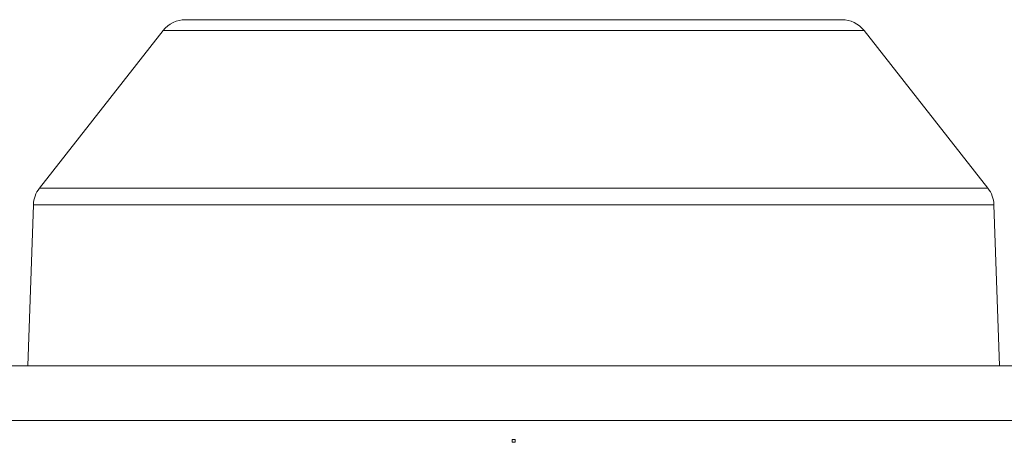
# Model space of a CAD drawing. Units: millimetres. Extents: x 300 to 484, y 173 to 343.
# Drawn here: x 334 to 352, y 219 to 227 of the extents above; entities that cross this region are included whole.
import ezdxf

# ---------------------------------------------------------------- set-up
doc = ezdxf.new("R2010")
doc.units = ezdxf.units.MM
doc.header["$MEASUREMENT"] = 0

msp = doc.modelspace()

# ---------------------------------------------------------------- linework, layer by layer
at = {"lineweight": 9}
for points in [[(349.1, 226.487, 0.230537), (348.707, 226.678), (337.128, 226.678, 0.229404), (336.734, 226.487)], [(334.345, 220.577), (334.444, 223.415, -0.157511), (334.551, 223.706), (336.734, 226.487), (349.1, 226.487), (351.285, 223.706), (334.551, 223.706)], [(351.491, 220.577), (351.391, 223.415, 0.160388), (351.284, 223.706)]]:
    msp.add_lwpolyline(points, format="xyb", dxfattribs=at)
for points in [[(351.391, 223.415), (334.444, 223.415)], [(342.892, 219.227), (342.892, 219.277)], [(342.942, 219.227), (342.942, 219.277)]]:
    msp.add_lwpolyline(points, dxfattribs=at)
for points in [[(383.285, 220.577), (383.285, 219.612), (302.55, 219.612), (383.285, 219.612)], [(302.55, 220.577), (383.285, 220.577)]]:
    msp.add_lwpolyline(points, close=True, dxfattribs=at)
at = {"lineweight": 5}
for points in [[(342.942, 219.277), (342.892, 219.277)], [(342.942, 219.227), (342.892, 219.227)]]:
    msp.add_lwpolyline(points, dxfattribs=at)

doc.saveas('drawing.dxf')
